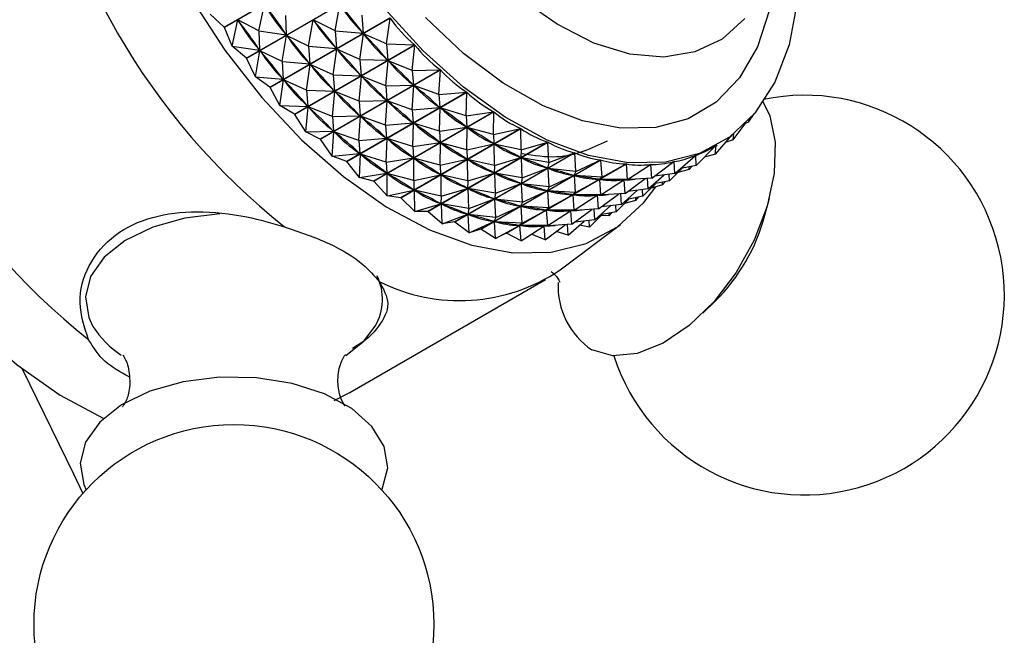
# Model space of a CAD drawing. Units: millimetres. Extents: x 5 to 995, y 5 to 995.
# Drawn here: x 244 to 276, y 197 to 217 of the extents above; entities that cross this region are included whole.
import ezdxf

# ---------------------------------------------------------------- set-up
doc = ezdxf.new("R2010")
doc.units = ezdxf.units.MM

msp = doc.modelspace()

# ---------------------------------------------------------------- linework, layer by layer
at = {"color": 7, "linetype": 'Continuous', "lineweight": 25}
for p, q in [((251.006, 217.009), (254.907, 219.261)), ((254.913, 219.252), (251.012, 217)), ((251.725, 216.005), (255.627, 218.258)), ((255.633, 218.249), (251.732, 215.997)), ((252.127, 216.888), (252.313, 217.744)), ((254.617, 216.894), (254.766, 217.742)), ((251.006, 217.009), (250.552, 217.436)), ((252.993, 217.388), (253.021, 216.759)), ((255.483, 217.394), (255.518, 216.812)), ((251.26, 216.388), (251.447, 217.244)), ((252.127, 216.888), (251.447, 217.244)), ((251.473, 217.208), (251.447, 217.244)), ((252.491, 215.059), (256.392, 217.311)), ((256.399, 217.303), (252.497, 215.051)), ((253.751, 216.394), (253.9, 217.242)), ((254.617, 216.894), (253.9, 217.242)), ((253.927, 217.208), (253.9, 217.242)), ((256.284, 216.462), (256.399, 217.303)), ((251.26, 216.388), (251.012, 217)), ((252.127, 216.888), (252.154, 216.259)), ((252.127, 216.888), (253.021, 216.759)), ((252.885, 215.894), (253.033, 216.742)), ((253.021, 216.759), (252.995, 216.795)), ((253.751, 216.394), (253.033, 216.742)), ((253.061, 216.708), (253.033, 216.742)), ((254.617, 216.894), (254.652, 216.312)), ((254.617, 216.894), (255.518, 216.812)), ((255.418, 215.962), (255.532, 216.796)), ((255.518, 216.812), (255.491, 216.846)), ((256.284, 216.462), (255.532, 216.796)), ((255.561, 216.764), (255.532, 216.796)), ((253.295, 214.178), (257.196, 216.43)), ((257.204, 216.423), (253.302, 214.171)), ((253.751, 216.394), (253.786, 215.812)), ((253.751, 216.394), (254.652, 216.312)), ((256.284, 216.462), (257.196, 216.43)), ((256.284, 216.462), (256.322, 215.93)), ((257.121, 215.6), (257.204, 216.423)), ((251.26, 216.388), (252.154, 216.259)), ((251.725, 216.005), (251.26, 216.388)), ((252.018, 215.394), (252.167, 216.242)), ((252.154, 216.259), (252.129, 216.295)), ((252.885, 215.894), (252.167, 216.242)), ((252.195, 216.208), (252.167, 216.242)), ((254.552, 215.461), (254.666, 216.296)), ((254.652, 216.312), (254.625, 216.346)), ((255.418, 215.962), (254.666, 216.296)), ((254.695, 216.264), (254.666, 216.296)), ((252.018, 215.394), (251.732, 215.997)), ((252.885, 215.894), (252.92, 215.312)), ((252.885, 215.894), (253.786, 215.812)), ((253.686, 214.961), (253.8, 215.796)), ((253.786, 215.812), (253.758, 215.846)), ((254.552, 215.461), (253.8, 215.796)), ((253.828, 215.764), (253.8, 215.796)), ((255.418, 215.962), (255.456, 215.43)), ((255.418, 215.962), (256.322, 215.93)), ((256.255, 215.1), (256.337, 215.916)), ((256.322, 215.93), (256.293, 215.962)), ((257.121, 215.6), (256.337, 215.916)), ((256.367, 215.887), (256.337, 215.916)), ((254.13, 213.37), (258.032, 215.623)), ((258.039, 215.616), (254.137, 213.364)), ((254.552, 215.461), (254.59, 214.93)), ((254.552, 215.461), (255.456, 215.43)), ((255.456, 215.43), (255.427, 215.462)), ((257.121, 215.6), (258.032, 215.623)), ((257.121, 215.6), (257.157, 215.122)), ((257.985, 214.818), (258.039, 215.616)), ((252.018, 215.394), (252.92, 215.312)), ((252.491, 215.059), (252.018, 215.394)), ((252.819, 214.461), (252.933, 215.296)), ((252.92, 215.312), (252.892, 215.346)), ((253.686, 214.961), (252.933, 215.296)), ((252.962, 215.264), (252.933, 215.296)), ((255.388, 214.6), (255.47, 215.416)), ((256.255, 215.1), (255.47, 215.416)), ((255.5, 215.387), (255.47, 215.416)), ((256.255, 215.1), (257.157, 215.122)), ((257.157, 215.122), (257.127, 215.151)), ((252.819, 214.461), (252.497, 215.051)), ((253.686, 214.961), (253.724, 214.43)), ((253.686, 214.961), (254.59, 214.93)), ((254.522, 214.1), (254.604, 214.916)), ((254.59, 214.93), (254.561, 214.962)), ((255.388, 214.6), (254.604, 214.916)), ((254.634, 214.887), (254.604, 214.916)), ((254.988, 212.644), (258.89, 214.896)), ((258.898, 214.89), (254.996, 212.638)), ((256.255, 215.1), (256.291, 214.622)), ((257.119, 214.318), (257.172, 215.109)), ((257.985, 214.818), (257.172, 215.109)), ((257.203, 215.083), (257.172, 215.109)), ((257.985, 214.818), (258.89, 214.896)), ((257.985, 214.818), (258.016, 214.396)), ((258.869, 214.122), (258.898, 214.89)), ((255.388, 214.6), (256.291, 214.622)), ((255.388, 214.6), (255.425, 214.122)), ((256.253, 213.818), (256.306, 214.609)), ((256.291, 214.622), (256.261, 214.651)), ((257.119, 214.318), (256.306, 214.609)), ((256.337, 214.583), (256.306, 214.609)), ((252.819, 214.461), (253.724, 214.43)), ((253.295, 214.178), (252.819, 214.461)), ((253.656, 213.6), (253.302, 214.171)), ((253.656, 213.6), (253.738, 214.416)), ((253.724, 214.43), (253.695, 214.462)), ((254.522, 214.1), (253.738, 214.416)), ((253.768, 214.387), (253.738, 214.416)), ((255.425, 214.122), (255.395, 214.151)), ((255.862, 212.005), (259.764, 214.258)), ((259.771, 214.253), (255.87, 212)), ((257.119, 214.318), (258.016, 214.396)), ((257.119, 214.318), (257.15, 213.895)), ((258.016, 214.396), (257.985, 214.422)), ((258.003, 213.622), (258.031, 214.384)), ((258.869, 214.122), (258.031, 214.384)), ((258.062, 214.361), (258.031, 214.384)), ((258.869, 214.122), (259.764, 214.258)), ((259.764, 213.518), (259.771, 214.253)), ((268.054, 213.92), (268.232, 214.19)), ((254.522, 214.1), (255.425, 214.122)), ((254.522, 214.1), (254.559, 213.622)), ((255.387, 213.318), (255.44, 214.109)), ((256.253, 213.818), (255.44, 214.109)), ((255.471, 214.083), (255.44, 214.109)), ((256.253, 213.818), (257.15, 213.895)), ((257.15, 213.895), (257.119, 213.922)), ((257.137, 213.122), (257.165, 213.884)), ((258.003, 213.622), (257.165, 213.884)), ((257.196, 213.861), (257.165, 213.884)), ((258.869, 214.122), (258.89, 213.757)), ((267.553, 213.348), (267.979, 213.909)), ((268.054, 213.92), (267.955, 213.878)), ((268.054, 213.92), (268.088, 214.025)), ((253.656, 213.6), (254.559, 213.622)), ((254.13, 213.37), (253.656, 213.6)), ((254.52, 212.818), (254.574, 213.609)), ((254.559, 213.622), (254.529, 213.651)), ((255.387, 213.318), (254.574, 213.609)), ((254.604, 213.583), (254.574, 213.609)), ((256.253, 213.818), (256.284, 213.395)), ((256.743, 211.461), (260.645, 213.713)), ((260.652, 213.709), (256.75, 211.457)), ((258.003, 213.622), (258.89, 213.757)), ((258.003, 213.622), (258.024, 213.257)), ((258.89, 213.757), (258.858, 213.779)), ((258.898, 213.018), (258.905, 213.746)), ((259.764, 213.518), (258.905, 213.746)), ((258.937, 213.727), (258.905, 213.746)), ((259.764, 213.518), (260.645, 213.713)), ((259.764, 213.518), (259.771, 213.211)), ((260.663, 213.014), (260.652, 213.709)), ((266.983, 212.875), (267.536, 213.514)), ((267.553, 213.348), (267.577, 213.546)), ((254.13, 213.37), (254.137, 213.364)), ((254.52, 212.818), (254.137, 213.364)), ((255.387, 213.318), (256.284, 213.395)), ((255.387, 213.318), (255.417, 212.895)), ((256.284, 213.395), (256.253, 213.421)), ((256.271, 212.622), (256.299, 213.384)), ((257.137, 213.122), (256.299, 213.384)), ((256.33, 213.361), (256.299, 213.384)), ((257.137, 213.122), (258.024, 213.257)), ((257.623, 211.015), (261.524, 213.268)), ((261.532, 213.264), (257.63, 211.012)), ((258.024, 213.257), (257.992, 213.279)), ((258.032, 212.518), (258.039, 213.246)), ((258.898, 213.018), (258.039, 213.246)), ((258.07, 213.227), (258.039, 213.246)), ((258.898, 213.018), (259.771, 213.211)), ((259.771, 213.211), (259.739, 213.231)), ((260.663, 213.014), (259.786, 213.203)), ((259.797, 212.514), (259.786, 213.203)), ((259.818, 213.187), (259.786, 213.203)), ((260.663, 213.014), (261.524, 213.268)), ((261.556, 212.612), (261.532, 213.264)), ((267.553, 213.348), (267.325, 213.269)), ((254.52, 212.818), (255.417, 212.895)), ((255.417, 212.895), (255.387, 212.921)), ((255.404, 212.122), (255.432, 212.883)), ((256.271, 212.622), (255.432, 212.883)), ((255.464, 212.861), (255.432, 212.883)), ((257.137, 213.122), (257.157, 212.756)), ((258.493, 210.673), (262.395, 212.925)), ((262.402, 212.923), (258.5, 210.67)), ((258.898, 213.018), (258.905, 212.711)), ((260.663, 213.014), (260.651, 212.765)), ((261.556, 212.612), (262.395, 212.925)), ((262.435, 212.317), (262.402, 212.923)), ((266.348, 212.507), (266.982, 213.145)), ((266.983, 212.875), (266.617, 212.778)), ((266.976, 213.141), (267.035, 213.175)), ((266.983, 212.875), (266.988, 213.148)), ((254.988, 212.644), (254.52, 212.818)), ((254.988, 212.644), (254.996, 212.638)), ((255.404, 212.122), (254.996, 212.638)), ((256.271, 212.622), (257.157, 212.756)), ((256.271, 212.622), (256.291, 212.256)), ((257.157, 212.756), (257.126, 212.779)), ((257.166, 212.018), (257.173, 212.746)), ((258.032, 212.518), (257.173, 212.746)), ((257.204, 212.727), (257.173, 212.746)), ((258.032, 212.518), (258.905, 212.711)), ((258.905, 212.711), (258.873, 212.731)), ((259.797, 212.514), (258.92, 212.703)), ((258.93, 212.013), (258.92, 212.703)), ((258.951, 212.687), (258.92, 212.703)), ((259.346, 210.437), (263.248, 212.689)), ((263.255, 212.687), (259.353, 210.435)), ((259.797, 212.514), (260.651, 212.765)), ((260.174, 210.309), (264.075, 212.561)), ((264.082, 212.561), (260.181, 210.308)), ((260.651, 212.765), (260.619, 212.781)), ((261.556, 212.612), (260.666, 212.758)), ((260.69, 212.112), (260.666, 212.758)), ((260.697, 212.746), (260.666, 212.758)), ((261.556, 212.612), (261.521, 212.422)), ((262.435, 212.317), (263.248, 212.689)), ((263.293, 212.132), (263.255, 212.687)), ((263.293, 212.132), (264.075, 212.561)), ((264.12, 212.058), (264.082, 212.561)), ((264.91, 212.096), (265.624, 212.635)), ((265.63, 212.637), (265.61, 212.625)), ((265.655, 212.246), (265.63, 212.637)), ((265.655, 212.246), (266.33, 212.836)), ((266.336, 212.839), (266.326, 212.833)), ((266.348, 212.507), (266.336, 212.839)), ((255.404, 212.122), (256.291, 212.256)), ((256.291, 212.256), (256.26, 212.279)), ((256.3, 211.518), (256.306, 212.246)), ((257.166, 212.018), (256.306, 212.246)), ((256.338, 212.227), (256.306, 212.246)), ((258.038, 212.211), (258.007, 212.231)), ((258.032, 212.518), (258.038, 212.211)), ((258.93, 212.013), (259.784, 212.265)), ((259.784, 212.265), (259.753, 212.281)), ((259.797, 212.514), (259.784, 212.265)), ((260.69, 212.112), (259.8, 212.258)), ((259.824, 211.612), (259.8, 212.258)), ((259.831, 212.246), (259.8, 212.258)), ((260.69, 212.112), (261.521, 212.422)), ((261.521, 212.422), (261.49, 212.435)), ((262.435, 212.317), (261.536, 212.417)), ((261.569, 211.817), (261.536, 212.417)), ((261.567, 212.409), (261.536, 212.417)), ((262.435, 212.317), (262.375, 212.186)), ((264.12, 212.058), (264.87, 212.543)), ((264.877, 212.544), (264.82, 212.511)), ((264.91, 212.096), (264.877, 212.544)), ((265.655, 212.246), (264.998, 212.163)), ((265.482, 212.007), (265.89, 212.418)), ((266.117, 212.375), (265.751, 212.278)), ((266.348, 212.507), (265.84, 212.408)), ((266.117, 212.375), (266.207, 212.479)), ((266.117, 212.375), (266.118, 212.462)), ((255.862, 212.005), (255.404, 212.122)), ((255.862, 212.005), (255.87, 212)), ((256.3, 211.518), (255.87, 212)), ((257.166, 212.018), (258.038, 212.211)), ((257.166, 212.018), (257.172, 211.711)), ((258.93, 212.013), (258.054, 212.203)), ((258.064, 211.513), (258.054, 212.203)), ((258.085, 212.187), (258.054, 212.203)), ((258.93, 212.013), (258.918, 211.765)), ((259.824, 211.612), (260.655, 211.922)), ((260.655, 211.922), (260.624, 211.935)), ((260.69, 212.112), (260.655, 211.922)), ((261.569, 211.817), (260.67, 211.917)), ((260.703, 211.317), (260.67, 211.917)), ((260.701, 211.909), (260.67, 211.917)), ((261.569, 211.817), (262.375, 212.186)), ((262.375, 212.186), (262.344, 212.194)), ((263.293, 212.132), (262.389, 212.183)), ((262.427, 211.632), (262.389, 212.183)), ((262.419, 212.178), (262.389, 212.183)), ((262.427, 211.632), (263.202, 212.058)), ((263.202, 212.058), (263.173, 212.062)), ((263.293, 212.132), (263.202, 212.058)), ((264.12, 212.058), (263.217, 212.056)), ((263.254, 211.558), (263.217, 212.056)), ((263.245, 212.056), (263.217, 212.056)), ((263.254, 211.558), (263.997, 212.039)), ((264.004, 212.04), (263.953, 212.011)), ((263.997, 212.039), (263.969, 212.04)), ((264.12, 212.058), (263.997, 212.039)), ((264.91, 212.096), (264.011, 212.04)), ((264.044, 211.596), (264.011, 212.04)), ((264.044, 211.596), (264.687, 212.082)), ((264.616, 211.507), (265.024, 211.918)), ((264.789, 211.746), (264.767, 212.087)), ((264.789, 211.746), (265.311, 212.203)), ((265.482, 212.007), (264.974, 211.908)), ((265.25, 211.875), (265.341, 211.979)), ((265.25, 211.875), (265.252, 211.962)), ((265.482, 212.007), (265.474, 212.223)), ((256.3, 211.518), (257.172, 211.711)), ((257.172, 211.711), (257.14, 211.731)), ((258.064, 211.513), (257.187, 211.703)), ((257.198, 211.013), (257.187, 211.703)), ((257.219, 211.687), (257.187, 211.703)), ((258.064, 211.513), (258.918, 211.765)), ((258.918, 211.765), (258.887, 211.781)), ((259.824, 211.612), (258.933, 211.758)), ((258.957, 211.112), (258.933, 211.758)), ((258.965, 211.746), (258.933, 211.758)), ((259.824, 211.612), (259.789, 211.422)), ((260.703, 211.317), (261.508, 211.686)), ((261.508, 211.686), (261.478, 211.694)), ((261.569, 211.817), (261.508, 211.686)), ((262.427, 211.632), (261.523, 211.682)), ((261.56, 211.132), (261.523, 211.682)), ((261.553, 211.678), (261.523, 211.682)), ((262.427, 211.632), (262.336, 211.557)), ((264.044, 211.596), (263.144, 211.54)), ((263.923, 211.246), (264.445, 211.703)), ((264.789, 211.746), (264.132, 211.663)), ((264.616, 211.507), (264.608, 211.723)), ((265.25, 211.875), (264.885, 211.777)), ((256.743, 211.461), (256.3, 211.518)), ((256.743, 211.461), (256.75, 211.457)), ((257.198, 211.013), (256.75, 211.457)), ((258.052, 211.265), (258.02, 211.281)), ((258.064, 211.513), (258.052, 211.265)), ((258.957, 211.112), (259.789, 211.422)), ((259.789, 211.422), (259.758, 211.435)), ((260.703, 211.317), (259.804, 211.417)), ((259.837, 210.817), (259.804, 211.417)), ((259.835, 211.409), (259.804, 211.417)), ((260.703, 211.317), (260.642, 211.186)), ((261.56, 211.132), (262.336, 211.557)), ((262.336, 211.557), (262.306, 211.562)), ((263.254, 211.558), (262.35, 211.556)), ((262.388, 211.058), (262.35, 211.556)), ((262.379, 211.556), (262.35, 211.556)), ((262.388, 211.058), (263.131, 211.539)), ((263.138, 211.54), (263.087, 211.511)), ((263.131, 211.539), (263.102, 211.54)), ((263.254, 211.558), (263.131, 211.539)), ((263.178, 211.096), (263.144, 211.54)), ((263.178, 211.096), (263.821, 211.582)), ((263.75, 211.007), (264.158, 211.418)), ((263.923, 211.246), (263.901, 211.587)), ((264.384, 211.375), (264.019, 211.277)), ((264.616, 211.507), (264.107, 211.408)), ((264.384, 211.375), (264.475, 211.479)), ((264.384, 211.375), (264.386, 211.462)), ((268.586, 210.894), (268.729, 211.448)), ((257.198, 211.013), (258.052, 211.265)), ((257.623, 211.015), (257.198, 211.013)), ((257.623, 211.015), (257.63, 211.012)), ((258.091, 210.612), (257.63, 211.012)), ((258.957, 211.112), (258.067, 211.258)), ((258.091, 210.612), (258.067, 211.258)), ((258.099, 211.246), (258.067, 211.258)), ((258.957, 211.112), (258.923, 210.922)), ((259.837, 210.817), (260.642, 211.186)), ((260.642, 211.186), (260.611, 211.194)), ((261.56, 211.132), (260.657, 211.182)), ((260.694, 210.632), (260.657, 211.182)), ((260.686, 211.178), (260.657, 211.182)), ((260.694, 210.632), (261.47, 211.057)), ((261.47, 211.057), (261.44, 211.062)), ((261.56, 211.132), (261.47, 211.057)), ((262.388, 211.058), (261.484, 211.056)), ((261.522, 210.558), (261.484, 211.056)), ((261.513, 211.056), (261.484, 211.056)), ((261.522, 210.558), (262.265, 211.039)), ((262.272, 211.04), (262.221, 211.011)), ((262.265, 211.039), (262.236, 211.04)), ((262.388, 211.058), (262.265, 211.039)), ((263.178, 211.096), (262.278, 211.04)), ((262.312, 210.596), (262.278, 211.04)), ((262.312, 210.596), (262.955, 211.082)), ((263.057, 210.746), (263.035, 211.087)), ((263.057, 210.746), (263.579, 211.203)), ((263.75, 211.007), (263.241, 210.908)), ((263.923, 211.246), (263.266, 211.163)), ((263.518, 210.875), (263.608, 210.979)), ((263.518, 210.875), (263.52, 210.962)), ((263.75, 211.007), (263.742, 211.223)), ((258.091, 210.612), (258.923, 210.922)), ((258.493, 210.673), (258.091, 210.612)), ((258.493, 210.673), (258.5, 210.67)), ((258.97, 210.317), (258.5, 210.67)), ((258.923, 210.922), (258.891, 210.934)), ((259.837, 210.817), (258.938, 210.917)), ((258.97, 210.317), (258.938, 210.917)), ((258.968, 210.909), (258.938, 210.917)), ((258.97, 210.317), (259.776, 210.686)), ((259.776, 210.686), (259.745, 210.694)), ((259.837, 210.817), (259.776, 210.686)), ((260.694, 210.632), (259.791, 210.682)), ((259.828, 210.132), (259.791, 210.682)), ((259.82, 210.678), (259.791, 210.682)), ((260.694, 210.632), (260.604, 210.557)), ((262.19, 210.246), (262.712, 210.703)), ((263.057, 210.746), (262.4, 210.663)), ((262.883, 210.507), (262.875, 210.723)), ((262.883, 210.507), (263.292, 210.917)), ((263.518, 210.875), (263.262, 210.887)), ((259.346, 210.437), (258.97, 210.317)), ((259.828, 210.132), (259.353, 210.435)), ((259.828, 210.132), (260.604, 210.557)), ((260.604, 210.557), (260.574, 210.562)), ((261.522, 210.558), (260.618, 210.556)), ((260.656, 210.058), (260.618, 210.556)), ((260.646, 210.556), (260.618, 210.556)), ((260.656, 210.058), (261.399, 210.539)), ((261.406, 210.54), (261.355, 210.511)), ((261.399, 210.539), (261.37, 210.54)), ((261.522, 210.558), (261.399, 210.539)), ((262.312, 210.596), (261.412, 210.54)), ((261.445, 210.096), (261.412, 210.54)), ((261.445, 210.096), (262.089, 210.582)), ((262.19, 210.246), (261.799, 210.363)), ((261.928, 209.112), (263.889, 210.59)), ((262.19, 210.246), (262.168, 210.587)), ((262.883, 210.507), (262.555, 210.565)), ((260.174, 210.309), (259.828, 210.132)), ((260.656, 210.058), (260.181, 210.308)), ((261.445, 210.096), (261, 210.281)), ((255.09, 205.125), (261.454, 208.798)), ((266.567, 207.702), (266.975, 208.103)), ((254.581, 204.871), (255.09, 205.125))]:
    msp.add_line(p, q, dxfattribs=at)
at = {"color": 7, "linetype": 'Continuous', "lineweight": 25, "flags": 128}
for points in [[(236.462, 222.688), (236.428, 222.285), (236.428, 220.664), (236.632, 218.942), (237.037, 217.156), (237.633, 215.344), (238.407, 213.545), (239.344, 211.797), (240.423, 210.137), (241.622, 208.6), (242.914, 207.22), (244.272, 206.026), (245.668, 205.043), (247.071, 204.292), (247.087, 204.285)], [(249.951, 217.92), (251.03, 216.26), (252.228, 214.723), (253.52, 213.343), (254.879, 212.149), (256.274, 211.166), (257.677, 210.416), (259.058, 209.913), (260.387, 209.669), (261.635, 209.69), (262.777, 209.974), (263.788, 210.516), (264.646, 211.304), (265.033, 211.817)], [(269.637, 217.822), (269.369, 216.434), (268.904, 215.222), (268.253, 214.215), (267.431, 213.433), (266.456, 212.896), (265.35, 212.614), (264.137, 212.595), (262.845, 212.837), (261.503, 213.337), (260.14, 214.083), (258.787, 215.059), (257.474, 216.241), (256.231, 217.605)], [(267.928, 217.29), (267.191, 216.623), (266.305, 216.201), (265.295, 216.037), (264.19, 216.135), (263.023, 216.493), (261.826, 217.101), (260.633, 217.94)], [(251.012, 217), (251.011, 217.001), (251.01, 217.002), (251.009, 217.003), (251.009, 217.004), (251.008, 217.005), (251.007, 217.006), (251.006, 217.007), (251.006, 217.009)], [(251.732, 215.997), (251.731, 215.998), (251.73, 215.999), (251.729, 216), (251.728, 216.001), (251.728, 216.002), (251.727, 216.003), (251.726, 216.004), (251.725, 216.005)], [(252.497, 215.051), (252.497, 215.052), (252.496, 215.053), (252.495, 215.054), (252.494, 215.055), (252.493, 215.056), (252.492, 215.057), (252.492, 215.058), (252.491, 215.059)], [(268.508, 214.607), (268.74, 214.126), (268.916, 213.264), (268.887, 212.264), (268.655, 211.183), (268.234, 210.084), (267.647, 209.031), (266.93, 208.086), (266.123, 207.302), (265.274, 206.727), (264.432, 206.392), (263.645, 206.318), (262.961, 206.509)], [(253.302, 214.171), (253.301, 214.171), (253.3, 214.172), (253.299, 214.173), (253.298, 214.174), (253.297, 214.175), (253.297, 214.176), (253.296, 214.177), (253.295, 214.178)], [(254.963, 206.327), (255.54, 206.8), (255.912, 207.288)], [(256.13, 201.958), (256.143, 201.985), (256.32, 202.674), (256.207, 203.367), (255.81, 204.023), (255.151, 204.606), (254.271, 205.081), (253.219, 205.421), (252.056, 205.606), (250.851, 205.624), (249.674, 205.475), (248.592, 205.169), (247.669, 204.721), (246.958, 204.159), (246.501, 203.515), (246.324, 202.827), (246.324, 202.827)], [(246.324, 202.827), (246.437, 202.134), (246.514, 201.958)]]:
    msp.add_lwpolyline(points, dxfattribs=at)
at = {"color": 8, "linetype": 'Continuous', "lineweight": 25, "flags": 128}
for points in [[(268.731, 217.568), (268.338, 216.364), (267.756, 215.357), (267, 214.573), (266.088, 214.031), (265.042, 213.744), (263.888, 213.719), (262.654, 213.957), (261.372, 214.451), (260.072, 215.191), (258.787, 216.157), (257.548, 217.326)], [(250.866, 210.939), (249.729, 210.795), (248.683, 210.499), (247.791, 210.066), (247.104, 209.523), (246.662, 208.901), (246.491, 208.235)], [(246.491, 208.235), (246.601, 207.566), (246.738, 207.278)], [(244.436, 205.898), (246.106, 202.48), (246.407, 201.838)]]:
    msp.add_lwpolyline(points, dxfattribs=at)
at = {"color": 7, "linetype": 'Continuous', "lineweight": 25}
msp.add_circle((251.322, 197.584), 6.5, dxfattribs=at)
for centre, radius, start, end in [((266.851, 227.964), 22.3, 188.5188, 231.4812), ((260.487, 224.29), 22.3, 188.5188, 231.4812), ((269.867, 208.294), 6.5, 197.7114, 101.8201), ((262.622, 212.476), 6.17, 314.8674, 345.138), ((260.901, 217.622), 7.352, 257.7867, 257.8444), ((260.732, 216.53), 6.246, 264.874, 264.9384), ((258.666, 213.948), 5.833, 243.2989, 303.9963), ((264.379, 208.594), 2.521, 177.5769, 235.7753), ((249.31, 208.886), 3.033, 212.0136, 237.0621)]:
    msp.add_arc(centre, radius, start, end, dxfattribs=at)
at = {"color": 8, "linetype": 'Continuous', "lineweight": 25}
msp.add_arc((254.44, 208.16), 1.711, 329.3713, 26.2971, dxfattribs=at)
at = {"color": 7, "linetype": 'Continuous', "lineweight": 25}
for centre, major_axis, ratio, start_param, end_param in [((236.661, 210.536), (17.531, 3.23), 0.680852, 0.266484, 0.354536), ((279.188, 235.086), (26.652, 17.699), 0.399094, 3.112099, 3.200151), ((238.394, 211.536), (18.517, 1.603), 0.607048, 0.34499, 0.433042), ((280.92, 236.086), (25.981, 18.594), 0.393696, 3.120846, 3.208898), ((235.795, 210.036), (17.531, 3.23), 0.680852, 0.266484, 0.354536), ((278.322, 234.586), (26.652, 17.699), 0.399094, 3.112099, 3.200151), ((237.528, 211.036), (18.517, 1.603), 0.607048, 0.34499, 0.433042), ((280.054, 235.586), (25.981, 18.594), 0.393696, 3.120846, 3.208898), ((281.787, 236.586), (25.276, 19.434), 0.385976, 3.126344, 3.222176), ((238.394, 211.536), (19.421, 0.64), 0.530232, 0.381316, 0.469369), ((280.92, 236.086), (25.276, 19.434), 0.385976, 3.130234, 3.218286), ((236.661, 210.536), (18.517, 1.603), 0.607048, 0.34499, 0.433042), ((279.188, 235.086), (25.981, 18.594), 0.393696, 3.120846, 3.208898), ((281.787, 236.586), (24.545, 20.21), 0.375991, 3.136559, 3.232391), ((235.795, 210.036), (18.517, 1.603), 0.607048, 0.34499, 0.433042), ((278.322, 234.586), (25.981, 18.594), 0.393696, 3.120846, 3.208898), ((237.528, 211.036), (19.421, 0.64), 0.530232, 0.381316, 0.469369), ((280.054, 235.586), (25.276, 19.434), 0.385976, 3.130234, 3.218286), ((236.661, 210.536), (19.421, 0.64), 0.530232, 0.381316, 0.469369), ((279.188, 235.086), (25.276, 19.434), 0.385976, 3.130234, 3.218286), ((238.394, 211.536), (20.303, 0.064), 0.455904, 0.394331, 0.482384), ((280.92, 236.086), (24.545, 20.21), 0.375991, 3.140449, 3.228501), ((281.787, 236.586), (23.795, 20.917), 0.363811, 3.147747, 3.243579), ((235.795, 210.036), (19.421, 0.64), 0.530232, 0.381316, 0.469369), ((278.322, 234.586), (25.276, 19.434), 0.385976, 3.130234, 3.218286), ((237.528, 211.036), (20.303, 0.064), 0.455904, 0.394331, 0.482384), ((280.054, 235.586), (24.545, 20.21), 0.375991, 3.140449, 3.228501), ((236.661, 210.536), (20.303, 0.064), 0.455904, 0.394331, 0.482384), ((279.188, 235.086), (24.545, 20.21), 0.375991, 3.140449, 3.228501), ((238.394, 211.536), (21.173, -0.271), 0.385865, 0.393953, 0.482005), ((280.92, 236.086), (23.795, 20.917), 0.363811, 3.151637, 3.239689), ((281.787, 236.586), (23.032, 21.551), 0.349513, 3.160016, 3.255848), ((237.528, 211.036), (21.173, -0.271), 0.385865, 0.393953, 0.482005), ((280.054, 235.586), (23.795, 20.917), 0.363811, 3.151637, 3.239689), ((235.795, 210.036), (20.303, 0.064), 0.455904, 0.394331, 0.482384), ((278.322, 234.586), (24.545, 20.21), 0.375991, 3.140449, 3.228501), ((238.394, 211.536), (22.027, -0.444), 0.320513, 0.385448, 0.473501), ((280.92, 236.086), (23.032, 21.551), 0.349513, 3.163906, 3.251958), ((281.787, 236.586), (22.261, 22.109), 0.333167, 3.173433, 3.269265), ((236.661, 210.536), (21.173, -0.271), 0.385865, 0.393953, 0.482005), ((279.188, 235.086), (23.795, 20.917), 0.363811, 3.151637, 3.239689), ((237.528, 211.036), (22.027, -0.444), 0.320513, 0.385448, 0.473501), ((280.054, 235.586), (23.032, 21.551), 0.349513, 3.163906, 3.251958), ((235.795, 210.036), (21.173, -0.271), 0.385865, 0.393953, 0.482005), ((278.322, 234.586), (23.795, 20.917), 0.363811, 3.151637, 3.239689), ((238.394, 211.536), (22.86, -0.496), 0.25972, 0.371782, 0.459835), ((280.92, 236.086), (22.261, 22.109), 0.333167, 3.177323, 3.265375), ((281.787, 236.586), (21.488, 22.588), 0.314844, 3.188028, 3.28386), ((236.661, 210.536), (22.027, -0.444), 0.320513, 0.385448, 0.473501), ((279.188, 235.086), (23.032, 21.551), 0.349513, 3.163906, 3.251958), ((237.528, 211.036), (22.86, -0.496), 0.25972, 0.371782, 0.459835), ((280.054, 235.586), (22.261, 22.109), 0.333167, 3.177323, 3.265375), ((281.787, 236.586), (20.716, 22.987), 0.294601, 3.203796, 3.299629), ((238.394, 211.536), (23.667, -0.453), 0.203174, 0.354735, 0.442787), ((280.92, 236.086), (21.488, 22.588), 0.314844, 3.191918, 3.27997), ((281.787, 236.586), (19.949, 23.307), 0.272482, 3.220706, 3.316538), ((281.787, 236.586), (16.272, 23.737), 0.134015, 3.319698, 3.41553), ((235.795, 210.036), (22.027, -0.444), 0.320513, 0.385448, 0.473501), ((278.322, 234.586), (23.032, 21.551), 0.349513, 3.163906, 3.251958), ((236.661, 210.536), (22.86, -0.496), 0.25972, 0.371782, 0.459835), ((279.188, 235.086), (22.261, 22.109), 0.333167, 3.177323, 3.265375), ((237.528, 211.036), (23.667, -0.453), 0.203174, 0.354735, 0.442787), ((280.054, 235.586), (21.488, 22.588), 0.314844, 3.191918, 3.27997), ((238.394, 211.536), (24.442, -0.331), 0.150511, 0.335441, 0.423493), ((280.92, 236.086), (20.716, 22.987), 0.294601, 3.207686, 3.295739), ((281.787, 236.586), (19.189, 23.548), 0.248514, 3.238698, 3.33453), ((281.787, 236.586), (18.44, 23.709), 0.222708, 3.257696, 3.353528), ((281.787, 236.586), (17.703, 23.794), 0.19505, 3.277604, 3.373436), ((281.787, 236.586), (16.98, 23.803), 0.165505, 3.298313, 3.394145), ((237.528, 211.036), (24.442, -0.331), 0.150511, 0.335441, 0.423493), ((280.054, 235.586), (20.716, 22.987), 0.294601, 3.207686, 3.295739), ((238.394, 211.536), (25.182, -0.139), 0.101375, 0.314661, 0.402713), ((280.92, 236.086), (19.949, 23.307), 0.272482, 3.224596, 3.312648), ((235.795, 210.036), (22.86, -0.496), 0.25972, 0.371782, 0.459835), ((278.322, 234.586), (22.261, 22.109), 0.333167, 3.177323, 3.265375), ((236.661, 210.536), (23.667, -0.453), 0.203174, 0.354735, 0.442787), ((279.188, 235.086), (21.488, 22.588), 0.314844, 3.191918, 3.27997), ((238.394, 211.536), (25.883, 0.116), 0.055444, 0.292934, 0.380986), ((280.92, 236.086), (19.189, 23.548), 0.248514, 3.242588, 3.33064), ((238.394, 211.536), (26.542, 0.431), 0.012428, 0.270659, 0.358711), ((280.92, 236.086), (18.44, 23.709), 0.222708, 3.261586, 3.349638), ((280.92, 236.086), (17.703, 23.794), 0.19505, 3.281494, 3.325816), ((235.795, 210.036), (23.667, -0.453), 0.203174, 0.354735, 0.442787), ((278.322, 234.586), (21.488, 22.588), 0.314844, 3.191918, 3.27997), ((236.661, 210.536), (24.442, -0.331), 0.150511, 0.335441, 0.423493), ((279.188, 235.086), (20.716, 22.987), 0.294601, 3.207686, 3.295739), ((237.528, 211.036), (25.182, -0.139), 0.101375, 0.314661, 0.402713), ((280.054, 235.586), (19.949, 23.307), 0.272482, 3.224596, 3.312648), ((237.528, 211.036), (25.883, 0.116), 0.055444, 0.292934, 0.380986), ((280.054, 235.586), (19.189, 23.548), 0.248514, 3.242588, 3.33064), ((236.661, 210.536), (25.182, -0.139), 0.101375, 0.314661, 0.402713), ((279.188, 235.086), (19.949, 23.307), 0.272482, 3.224596, 3.312648), ((237.528, 211.036), (26.542, 0.431), 0.012428, 0.270659, 0.358711), ((280.054, 235.586), (18.44, 23.709), 0.222708, 3.261586, 3.349638), ((280.054, 235.586), (17.703, 23.794), 0.19505, 3.281494, 3.325816), ((235.795, 210.036), (24.442, -0.331), 0.150511, 0.335441, 0.423493), ((278.322, 234.586), (20.716, 22.987), 0.294601, 3.207686, 3.295739), ((236.661, 210.536), (25.883, 0.116), 0.055444, 0.292934, 0.380986), ((279.188, 235.086), (19.189, 23.548), 0.248514, 3.242588, 3.33064), ((236.661, 210.536), (26.542, 0.431), 0.012428, 0.270659, 0.358711), ((279.188, 235.086), (18.44, 23.709), 0.222708, 3.261586, 3.349638), ((279.188, 235.086), (17.703, 23.794), 0.19505, 3.281494, 3.325816), ((235.795, 210.036), (25.182, -0.139), 0.101375, 0.314661, 0.402713), ((278.322, 234.586), (19.949, 23.307), 0.272482, 3.224596, 3.312648), ((235.795, 210.036), (25.883, 0.116), 0.055444, 0.292934, 0.380986), ((278.322, 234.586), (19.189, 23.548), 0.248514, 3.242588, 3.33064), ((235.795, 210.036), (26.542, 0.431), 0.012428, 0.270659, 0.358711), ((278.322, 234.586), (18.44, 23.709), 0.222708, 3.261586, 3.349638), ((278.322, 234.586), (17.703, 23.794), 0.19505, 3.281494, 3.325816)]:
    msp.add_ellipse(centre, major_axis=major_axis, ratio=ratio, start_param=start_param, end_param=end_param, dxfattribs=at)
for points, knots in [([(263.451, 213.3), (262.935, 213.058), (262.113, 212.672), (261.078, 212.828), (260.692, 212.887)], [0, 0, 0, 0, 0.626477, 1, 1, 1, 1]), ([(246.599, 206.843), (246.466, 207.241), (246.2, 208.037), (246.533, 209.289), (247.372, 210.29), (248.634, 210.886), (250.13, 211.061), (251.628, 210.902), (252.559, 210.633), (252.963, 210.517)], [0, 0, 0, 0, 0.152811, 0.305552, 0.458106, 0.601643, 0.741339, 0.887817, 1, 1, 1, 1]), ([(252.963, 210.517), (253.462, 210.346), (254.461, 210.005), (255.508, 209.358), (255.885, 208.922), (256.045, 208.737)], [0, 0, 0, 0, 0.365023, 0.730378, 1, 1, 1, 1]), ([(261.64, 209.062), (261.701, 209.007), (261.858, 208.864), (261.923, 208.691), (261.917, 208.716), (261.915, 208.724)], [0, 0, 0, 0, 0.314431, 0.808561, 1, 1, 1, 1]), ([(256.045, 208.737), (256.181, 208.493), (256.452, 208.006), (256.081, 207.293), (255.606, 206.792), (255.174, 206.562), (255.174, 206.562)], [0, 0, 0, 0, 0.3334713, 0.6667894, 0.9996984, 1, 1, 1, 1]), ([(247.915, 205.635), (247.631, 205.789), (247.051, 206.105), (246.752, 206.593), (246.599, 206.843)], [0, 0, 0, 0, 0.488736, 1, 1, 1, 1]), ([(247.71, 206.347), (247.716, 206.341), (247.728, 206.328), (247.909, 206.005), (247.929, 205.642), (247.941, 205.432)], [0, 0, 0, 0, 0.230356, 0.556497, 1, 1, 1, 1]), ([(254.927, 204.687), (254.929, 204.685), (254.933, 204.678), (254.782, 204.926), (254.675, 205.414), (254.73, 205.961), (254.901, 206.312), (254.931, 206.345), (254.944, 206.36)], [0, 0, 0, 0, 0.0910821, 0.2602212, 0.4542638, 0.6813881, 0.857321, 1, 1, 1, 1]), ([(247.941, 205.432), (247.931, 205.338), (247.905, 205.08), (247.794, 204.783), (247.676, 204.644), (247.705, 204.671), (247.709, 204.674)], [0, 0, 0, 0, 0.2304041, 0.6239139, 0.9526695, 1, 1, 1, 1])]:
    msp.add_open_spline(points, degree=3, knots=knots, dxfattribs=at)

doc.saveas('drawing.dxf')
